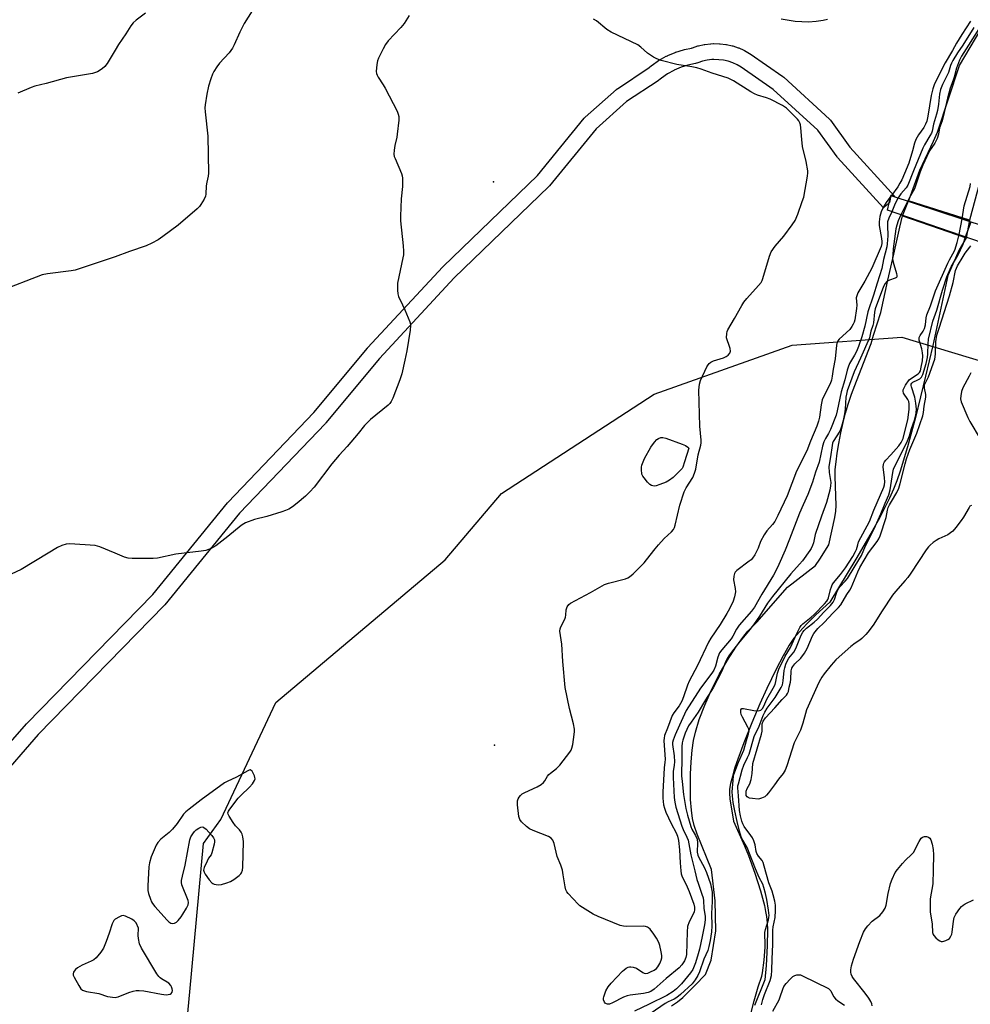
# Model space of a CAD drawing. Units: inches. Extents: x 1303763 to 1309763, y 525448 to 529449.
# Drawn here: x 1304964 to 1305321, y 527319 to 527689 of the extents above; entities that cross this region are included whole.
import ezdxf

# ---------------------------------------------------------------- set-up
doc = ezdxf.new("R2010")
doc.units = ezdxf.units.IN
doc.header["$MEASUREMENT"] = 0
for name, color, linetype in [('BRIDGE-Bridge', 2, 'Continuous'), ('ELEV-Spot Elevation', 7, 'Continuous'), ('HYDRO-Hidden Single Line Stream', 5, 'Continuous'), ('HYDRO-Hidden Water Body', 146, 'Continuous'), ('HYDRO-Stream Poly Centerlines', 142, 'Continuous'), ('HYDRO-Water Body', 4, 'Continuous'), ('NTRL-Trees', 3, 'Continuous'), ('TRANS-Non Street Sidewalk', 7, 'Continuous'), ('Undefined', 1, 'Continuous')]:
    doc.layers.add(name, color=color, linetype=linetype)

msp = doc.modelspace()

# ---------------------------------------------------------------- linework, layer by layer
at = {"layer": 'BRIDGE-Bridge'}
msp.add_lwpolyline([(1305327.44, 527611.52), (1305326, 527605.62), (1305290.3, 527617.79), (1305291.61, 527623.4)], close=True, dxfattribs=at)
at = {"layer": 'ELEV-Spot Elevation'}
for p in [(1305142.24, 527628.44, 343.48), (1305142.66, 527416.69, 343.81)]:
    msp.add_point(p, dxfattribs=at)
at = {"layer": 'HYDRO-Hidden Single Line Stream'}
for p, q in [((1305295.88, 527615.67), (1305298.22, 527621.38)), ((1305321.11, 527614.08), (1305298.22, 527621.38)), ((1305295.88, 527615.67), (1305319.81, 527607.47)), ((1305321.11, 527614.08), (1305319.81, 527607.47))]:
    msp.add_line(p, q, dxfattribs=at)
at = {"layer": 'HYDRO-Hidden Water Body'}
msp.add_lwpolyline([(1305321.11, 527614.08), (1305319.81, 527607.47), (1305295.88, 527615.67), (1305298.22, 527621.38)], close=True, dxfattribs=at)
at = {"layer": 'HYDRO-Stream Poly Centerlines'}
for points in [[(1305298.22, 527621.38), (1305298.41, 527621.83), (1305302.47, 527632.81), (1305307.56, 527643.72), (1305309.15, 527647.17), (1305317.3, 527672.15), (1305327.41, 527689.16)], [(1305325.03, 527628.5), (1305321.11, 527614.08)], [(1305209.18, 527318.83), (1305211.42, 527320.32), (1305213.34, 527321.92), (1305215.42, 527323.86), (1305217.93, 527326.4), (1305221.86, 527330.55), (1305223.99, 527336), (1305225.72, 527346.95), (1305225.53, 527358.24), (1305224.19, 527370.04), (1305218.71, 527383.33), (1305217.59, 527386.6), (1305216.97, 527389.17), (1305216.58, 527392.3), (1305216.32, 527396.35), (1305216.22, 527400.94), (1305216.29, 527405.82), (1305216.53, 527410.49), (1305216.92, 527414.86), (1305217.44, 527418.55), (1305218.1, 527421.67), (1305219.55, 527426.43), (1305221.59, 527431.8), (1305224.16, 527437.56), (1305227.05, 527443.27), (1305230.14, 527448.7), (1305233.25, 527453.54), (1305236.35, 527457.76), (1305237.87, 527459.58), (1305239.3, 527461.15), (1305241.16, 527462.96), (1305252.69, 527476.19), (1305263.25, 527484.31), (1305264.88, 527486.63), (1305268.29, 527492.08), (1305270.51, 527502.36), (1305270.88, 527504.71), (1305271.04, 527506.84), (1305270.58, 527517.76), (1305270.69, 527520.36), (1305270.98, 527523.3), (1305271.41, 527526.47), (1305272.02, 527530.11), (1305272.81, 527534.12), (1305273.67, 527537.98), (1305274.57, 527541.55), (1305275.53, 527544.86), (1305276.81, 527548.71), (1305278.59, 527553.58), (1305284.13, 527567.7), (1305285.02, 527570.81), (1305287.85, 527579.4), (1305290.45, 527591.52), (1305292.68, 527601.32), (1305294.94, 527611.48), (1305295.88, 527615.67)], [(1305319.81, 527607.47), (1305317.22, 527602.93), (1305312.92, 527593.22), (1305307.28, 527566.96), (1305304.64, 527555.5), (1305300.77, 527539.88), (1305297.81, 527528.85), (1305295.05, 527519.8), (1305293.77, 527516.12), (1305292.56, 527513.03), (1305291.01, 527509.55), (1305289.07, 527505.61), (1305286.76, 527501.23), (1305284.04, 527496.37), (1305278.38, 527486.72), (1305268.57, 527470.54), (1305263.42, 527465.72), (1305259.94, 527462.32), (1305257.17, 527459.39), (1305255.13, 527456.96), (1305253.3, 527454.28), (1305251.03, 527450.33), (1305248.44, 527445.32), (1305244.93, 527438.05), (1305242.28, 527432.25), (1305239.28, 527425.15), (1305236.3, 527417.66), (1305234.02, 527411.45), (1305232.98, 527408.3), (1305231.99, 527404.94), (1305231.33, 527402.37), (1305230.94, 527400.27), (1305230.87, 527398.67), (1305231.03, 527396.59), (1305232.43, 527388.15), (1305236.6, 527378.9), (1305238.12, 527375.25), (1305240.49, 527368.64), (1305242.57, 527362.06), (1305244.03, 527356.54), (1305244.51, 527354.25), (1305244.82, 527352.3), (1305245.04, 527350), (1305245.16, 527347.42), (1305245.11, 527341.34), (1305244.7, 527333.91), (1305244.26, 527328.52), (1305240.26, 527318.94)]]:
    msp.add_lwpolyline(points, dxfattribs=at)
at = {"layer": 'HYDRO-Water Body'}
for points in [[(1305325.03, 527628.5), (1305321.11, 527614.08), (1305298.22, 527621.38), (1305298.41, 527621.83), (1305302.47, 527632.81), (1305307.56, 527643.72), (1305309.15, 527647.17), (1305317.3, 527672.15), (1305327.41, 527689.16)], [(1305209.18, 527318.83), (1305211.42, 527320.32), (1305213.34, 527321.92), (1305215.42, 527323.86), (1305217.93, 527326.4), (1305221.86, 527330.55), (1305223.99, 527336), (1305225.72, 527346.95), (1305225.53, 527358.24), (1305224.19, 527370.04), (1305218.71, 527383.33), (1305217.59, 527386.6), (1305216.97, 527389.17), (1305216.58, 527392.3), (1305216.32, 527396.35), (1305216.22, 527400.94), (1305216.29, 527405.82), (1305216.53, 527410.49), (1305216.92, 527414.86), (1305217.44, 527418.55), (1305218.1, 527421.67), (1305219.55, 527426.43), (1305221.59, 527431.8), (1305224.16, 527437.56), (1305227.05, 527443.27), (1305230.14, 527448.7), (1305233.25, 527453.54), (1305236.35, 527457.76), (1305237.87, 527459.58), (1305239.3, 527461.15), (1305241.16, 527462.96), (1305252.69, 527476.19), (1305263.25, 527484.31), (1305264.88, 527486.63), (1305268.29, 527492.08), (1305270.51, 527502.36), (1305270.88, 527504.71), (1305271.04, 527506.84), (1305270.58, 527517.76), (1305270.69, 527520.36), (1305270.98, 527523.3), (1305271.41, 527526.47), (1305272.02, 527530.11), (1305272.81, 527534.12), (1305273.67, 527537.98), (1305274.57, 527541.55), (1305275.53, 527544.86), (1305276.81, 527548.71), (1305278.59, 527553.58), (1305284.13, 527567.7), (1305285.02, 527570.81), (1305287.85, 527579.4), (1305290.45, 527591.52), (1305292.68, 527601.32), (1305294.94, 527611.48), (1305295.88, 527615.67), (1305319.81, 527607.47), (1305317.22, 527602.93), (1305312.92, 527593.22), (1305307.28, 527566.96), (1305304.64, 527555.5), (1305300.77, 527539.88), (1305297.81, 527528.85), (1305295.05, 527519.8), (1305293.77, 527516.12), (1305292.56, 527513.03), (1305291.01, 527509.55), (1305289.07, 527505.61), (1305286.76, 527501.23), (1305284.04, 527496.37), (1305278.38, 527486.72), (1305268.57, 527470.54), (1305263.42, 527465.72), (1305259.94, 527462.32), (1305257.17, 527459.39), (1305255.13, 527456.96), (1305253.3, 527454.28), (1305251.03, 527450.33), (1305248.44, 527445.32), (1305244.93, 527438.05), (1305242.28, 527432.25), (1305239.28, 527425.15), (1305236.3, 527417.66), (1305234.02, 527411.45), (1305232.98, 527408.3), (1305231.99, 527404.94), (1305231.33, 527402.37), (1305230.94, 527400.27), (1305230.87, 527398.67), (1305231.03, 527396.59), (1305232.43, 527388.15), (1305236.6, 527378.9), (1305238.12, 527375.25), (1305240.49, 527368.64), (1305242.57, 527362.06), (1305244.03, 527356.54), (1305244.51, 527354.25), (1305244.82, 527352.3), (1305245.04, 527350), (1305245.16, 527347.42), (1305245.11, 527341.34), (1305244.7, 527333.91), (1305244.26, 527328.52), (1305240.26, 527318.94)]]:
    msp.add_lwpolyline(points, dxfattribs=at)
at = {"layer": 'NTRL-Trees'}
msp.add_lwpolyline([(1305334.32, 527204.33), (1305278.32, 527216.12), (1305208.5, 527209.62), (1305147.37, 527125.5), (1305118.93, 527113.65), (1305099.38, 527105.5), (1305058.72, 527111.48), (1305033.66, 527176.33), (1305023.35, 527273.6), (1305028.05, 527324.08), (1305033.25, 527379.81), (1305039.78, 527388.77), (1305060.43, 527432.8), (1305124.01, 527486.4), (1305145.21, 527511.34), (1305202.55, 527548.73), (1305254.5, 527567.06), (1305295.63, 527570.06), (1305327.66, 527560.49)], dxfattribs=at)
at = {"layer": 'TRANS-Non Street Sidewalk'}
msp.add_lwpolyline([(1304947.56, 527402.94), (1304966.67, 527424.79), (1304966.79, 527424.91), (1305014.15, 527473.42), (1305042.27, 527507.85), (1305042.41, 527508), (1305074.71, 527541.77), (1305094.83, 527565.94), (1305094.92, 527566.06), (1305123.15, 527596.57), (1305123.27, 527596.69), (1305158.73, 527630.88), (1305176.3, 527652.41), (1305176.62, 527652.74), (1305188.44, 527663.24), (1305188.51, 527663.3), (1305188.77, 527663.5), (1305200.68, 527671.42), (1305201.63, 527672.18), (1305201.8, 527672.31), (1305204.27, 527674.04), (1305204.5, 527674.18), (1305207.15, 527675.66), (1305207.3, 527675.74), (1305207.61, 527675.89), (1305207.75, 527675.95), (1305210.53, 527677.13), (1305210.67, 527677.18), (1305210.8, 527677.23), (1305213.68, 527678.13), (1305213.97, 527678.2), (1305216.67, 527678.76), (1305216.88, 527678.84), (1305216.95, 527678.87), (1305217.04, 527678.9), (1305219.03, 527679.55), (1305219.31, 527679.63), (1305221.36, 527680.08), (1305221.48, 527680.11), (1305221.65, 527680.13), (1305223.72, 527680.38), (1305223.93, 527680.4), (1305224.85, 527680.44), (1305225.01, 527680.45), (1305225.07, 527680.45), (1305227.16, 527680.4), (1305227.46, 527680.38), (1305229.53, 527680.13), (1305229.7, 527680.1), (1305229.82, 527680.08), (1305231.87, 527679.62), (1305232.15, 527679.55), (1305234.14, 527678.89), (1305234.23, 527678.86), (1305234.41, 527678.79), (1305236.32, 527677.95), (1305236.59, 527677.82), (1305238.42, 527676.78), (1305238.65, 527676.63), (1305250.99, 527668.04), (1305251.2, 527667.87), (1305251.3, 527667.79), (1305268.44, 527652.1), (1305268.71, 527651.81), (1305268.85, 527651.63), (1305276.12, 527641.48), (1305293.01, 527622.94), (1305291.61, 527623.4), (1305290.99, 527620.74), (1305288.75, 527618.7), (1305271.56, 527637.57), (1305271.48, 527637.66), (1305271.34, 527637.84), (1305264.16, 527647.88), (1305247.39, 527663.23), (1305235.34, 527671.63), (1305233.77, 527672.52), (1305232.13, 527673.24), (1305230.42, 527673.8), (1305228.67, 527674.19), (1305226.88, 527674.4), (1305225.05, 527674.45), (1305224.33, 527674.41), (1305222.51, 527674.19), (1305220.75, 527673.8), (1305218.99, 527673.23), (1305218.62, 527673.08), (1305218.55, 527673.05), (1305218.13, 527672.94), (1305215.32, 527672.36), (1305212.73, 527671.54), (1305210.16, 527670.46), (1305210, 527670.38), (1305207.58, 527669.03), (1305205.31, 527667.45), (1305204.34, 527666.66), (1305204.12, 527666.5), (1305192.27, 527658.62), (1305180.79, 527648.41), (1305163.25, 527626.93), (1305163.02, 527626.68), (1305127.5, 527592.43), (1305099.38, 527562.04), (1305079.25, 527537.85), (1305079.12, 527537.7), (1305046.83, 527503.94), (1305018.7, 527469.51), (1305018.53, 527469.32), (1304971.14, 527420.78), (1304955.53, 527402.94)], dxfattribs=at)
at = {"layer": 'Undefined'}
for p, q in [((1305291.76, 527623.35, 344), (1305291.53, 527623.05, 344)), ((1305297.92, 527621.31, 340), (1305295.31, 527616.08, 340)), ((1305317.19, 527608.63, 340), (1305318.37, 527614.53, 340))]:
    msp.add_line(p, q, dxfattribs=at)
for points, elevation in [([(1305051.59, 527692.72), (1305048.51, 527688.03), (1305046.84, 527684.74), (1305044.81, 527679.94), (1305044.16, 527678.71), (1305042.86, 527676.97), (1305039.2, 527673.04), (1305038.2, 527671.65), (1305037.15, 527669.96), (1305036.65, 527668.9), (1305036.01, 527667.25), (1305035.13, 527664.49), (1305034.43, 527661.45), (1305033.86, 527657.45), (1305033.79, 527656.32), (1305033.88, 527654.74), (1305034.84, 527645.65), (1305035.1, 527631.75), (1305034.96, 527630.62), (1305034.47, 527628.4), (1305034.24, 527626.94), (1305034.1, 527623.85), (1305033.97, 527623.05), (1305033.52, 527621.98), (1305032.27, 527619.94), (1305031.73, 527619.23), (1305030.9, 527618.39), (1305023.68, 527612.19), (1305018, 527607.9), (1305016.19, 527606.64), (1305013.84, 527605.4), (1305011.7, 527604.42), (1305005.42, 527602.27), (1305000, 527600.29)], 346), ([(1305011.47, 527691.83), (1305007.91, 527689.21), (1305006.8, 527688.25), (1305005.95, 527687.15), (1305004.1, 527684.11), (1305001.31, 527680.05), (1305000, 527677.97)], 348), ([(1305110.48, 527690.96), (1305108.64, 527688.05), (1305107.45, 527686.55), (1305102.69, 527681.42), (1305101.61, 527680.06), (1305100.73, 527678.5), (1305098.97, 527675.03), (1305098.58, 527673.93), (1305098.37, 527672.54), (1305098.19, 527669.99), (1305098.28, 527669.16), (1305098.46, 527668.62), (1305098.84, 527667.87), (1305100.75, 527665), (1305101.47, 527663.72), (1305105.96, 527654.99), (1305106.43, 527653.92), (1305106.63, 527653.09), (1305106.6, 527651.67), (1305106.04, 527646.46), (1305105.85, 527645.31), (1305105.1, 527642.13), (1305104.88, 527640.35), (1305104.82, 527638.87), (1305104.94, 527638.03), (1305105.21, 527637.2), (1305107.6, 527631.57), (1305107.85, 527630.74), (1305107.98, 527629.91), (1305108.07, 527626.77), (1305107.52, 527622.1), (1305107.22, 527615.58), (1305107.33, 527613.81), (1305108.33, 527604.39), (1305108.41, 527602.41), (1305108.36, 527601.05), (1305108.2, 527599.9), (1305106.2, 527590.35), (1305106.11, 527589.22), (1305106.14, 527587.82), (1305106.26, 527586.43), (1305106.51, 527585.35), (1305108.07, 527582.24), (1305108.91, 527580.32), (1305110.73, 527575.88), (1305110.97, 527575.04), (1305111.04, 527574.47), (1305110.89, 527572.75), (1305109.67, 527564.92), (1305108.86, 527561.49), (1305107.76, 527556.27), (1305107.02, 527554.04), (1305104.35, 527547.22), (1305103.75, 527545.9), (1305103.28, 527545.19), (1305102.66, 527544.58), (1305096.01, 527539.19), (1305093.7, 527536.93), (1305091.37, 527533.94), (1305087.24, 527529.01), (1305084.26, 527525.81), (1305081.42, 527522.55), (1305074.77, 527513.7), (1305073.26, 527511.95), (1305071.63, 527510.37), (1305068.45, 527507.74), (1305066.69, 527506.39), (1305065.3, 527505.51), (1305064.04, 527504.9), (1305062.67, 527504.43), (1305057.09, 527502.7), (1305052.4, 527501.62), (1305049.07, 527500.32), (1305048.35, 527499.92), (1305047.43, 527499.26), (1305042.43, 527495.23), (1305037.85, 527491.67), (1305036.13, 527490.72), (1305034.06, 527489.93), (1305032.31, 527489.64), (1305022.81, 527488.59), (1305016.01, 527487.08), (1305014.26, 527486.89), (1305006.47, 527486.97), (1305004.98, 527487.06), (1305003.57, 527487.44), (1305000, 527488.92)], 344), ([(1305291.53, 527623.05), (1305289.82, 527620.77), (1305288.69, 527618.87), (1305287.92, 527617.18), (1305287.38, 527615.44), (1305287.17, 527613.42), (1305287.17, 527612.03), (1305288.08, 527607.14), (1305288.21, 527606), (1305288.16, 527605.27), (1305287.9, 527604.23), (1305284.36, 527595.98), (1305281.74, 527591.09), (1305279.2, 527586.74), (1305278.72, 527585.69), (1305278.58, 527584.89), (1305278.73, 527582.15), (1305278.64, 527580.84), (1305277.98, 527576.64), (1305277.73, 527575.71), (1305277.43, 527574.96), (1305276.9, 527574.05), (1305276.1, 527573.04), (1305272.16, 527569.37), (1305271.62, 527568.71), (1305271.37, 527568.21), (1305271.13, 527567.11), (1305270.57, 527561.94), (1305269.86, 527558.07), (1305269.52, 527555.42), (1305269.23, 527553.96), (1305268.71, 527552.61), (1305266.48, 527548.13), (1305265.8, 527546.52), (1305265.34, 527544.67), (1305264.7, 527540.06), (1305264.35, 527538.48), (1305263.73, 527536.69), (1305261.36, 527530.96), (1305260.04, 527527.4), (1305256.15, 527519.79), (1305252.62, 527510.41), (1305249.1, 527503.03), (1305247.92, 527500.79), (1305247.09, 527499.65), (1305244.96, 527497.28), (1305243.98, 527495.82), (1305242.55, 527493.25), (1305241.73, 527490.85), (1305241.37, 527490.06), (1305240.41, 527488.27), (1305239.62, 527487.06), (1305239.04, 527486.43), (1305238.37, 527485.87), (1305233.63, 527482.36), (1305233.04, 527481.77), (1305232.76, 527481.32), (1305232.49, 527480.29), (1305232.41, 527478.93), (1305233.11, 527475.69), (1305233.19, 527474.34), (1305232.86, 527472.47), (1305232.32, 527470.89), (1305230.93, 527468.05), (1305229.93, 527466.26), (1305227.36, 527462.12), (1305223.87, 527456.96), (1305222.98, 527455.46), (1305218.85, 527446.72), (1305215.82, 527440.86), (1305215.18, 527439.28), (1305213.66, 527434.86), (1305212.97, 527433.31), (1305211.98, 527431.53), (1305210.01, 527428.9), (1305209.41, 527427.86), (1305207.64, 527423.11), (1305206.54, 527420.38), (1305206.34, 527419.34), (1305206.3, 527418.5), (1305206.68, 527411.33), (1305206.61, 527410.32), (1305206.32, 527408.24), (1305205.88, 527399.08), (1305205.91, 527396.87), (1305206.16, 527394.34), (1305206.43, 527393.12), (1305207.05, 527391.55), (1305209.02, 527387.25), (1305210.92, 527383.79), (1305211.39, 527382.56), (1305211.7, 527380.93), (1305212.12, 527377.41), (1305212.36, 527372.56), (1305212.6, 527369.57), (1305212.77, 527368.39), (1305213.14, 527367.31), (1305214.69, 527364.32), (1305215.73, 527361.75), (1305217.49, 527356.96), (1305217.76, 527355.86), (1305217.82, 527355.03), (1305217.59, 527353.97), (1305215.75, 527350.35), (1305215.14, 527348.55), (1305214.97, 527346.55), (1305214.77, 527338.12), (1305214.54, 527336.98), (1305213.96, 527335.63), (1305212.97, 527334.16), (1305211.97, 527333.07), (1305207.16, 527329.07), (1305202.59, 527325), (1305201.4, 527324.21), (1305200.29, 527323.81), (1305198.65, 527323.44), (1305193.62, 527322.8), (1305192.46, 527322.55), (1305191.14, 527322.01), (1305187, 527319.88), (1305185.8, 527319.45), (1305185.11, 527319.4), (1305184.65, 527319.51), (1305184.24, 527319.76), (1305183.93, 527320.13), (1305183.59, 527321.09), (1305183.56, 527321.61), (1305183.64, 527322.17), (1305184.5, 527324.38), (1305185.31, 527325.96), (1305186.44, 527327.29), (1305190.74, 527331.76), (1305191.37, 527332.37), (1305192.07, 527332.89), (1305192.83, 527333.26), (1305193.37, 527333.42), (1305193.89, 527333.46), (1305194.67, 527333.34), (1305195.93, 527332.89), (1305198.41, 527331.35), (1305198.91, 527331.11), (1305199.41, 527330.99), (1305200.19, 527331.09), (1305201.26, 527331.51), (1305202.58, 527332.16), (1305203.51, 527332.82), (1305204.01, 527333.46), (1305204.68, 527334.7), (1305205.24, 527335.99), (1305205.45, 527336.78), (1305205.45, 527337.64), (1305205.23, 527339.11), (1305204.73, 527341.45), (1305204.36, 527342.53), (1305203.46, 527344.26), (1305202.48, 527345.69), (1305201.06, 527347.54), (1305200.47, 527348.13), (1305200.06, 527348.39), (1305199.4, 527348.6), (1305198.56, 527348.67), (1305192.18, 527348.6), (1305191.03, 527348.74), (1305189.89, 527349.02), (1305181.56, 527352.34), (1305179.65, 527353.17), (1305175.63, 527355.69), (1305174.68, 527356.4), (1305174.04, 527356.98), (1305170.29, 527361.01), (1305169.76, 527361.68), (1305169.38, 527362.41), (1305169.1, 527363.5), (1305168.45, 527368.05), (1305168.1, 527369.74), (1305167.5, 527371.66), (1305166.18, 527374.95), (1305165.03, 527379.74), (1305164.54, 527381.05), (1305163.84, 527381.82), (1305162.87, 527382.4), (1305157.1, 527384.7), (1305155.77, 527385.32), (1305154.61, 527386.17), (1305152.73, 527387.97), (1305152.08, 527388.87), (1305151.77, 527389.95), (1305151.29, 527394.37), (1305151.28, 527395.81), (1305151.52, 527396.57), (1305151.92, 527397.25), (1305152.42, 527397.88), (1305153.04, 527398.43), (1305154.05, 527399), (1305158.58, 527401.14), (1305160.1, 527402.02), (1305161.03, 527402.69), (1305161.54, 527403.33), (1305162.47, 527405.04), (1305162.98, 527405.72), (1305163.61, 527406.27), (1305165.91, 527407.95), (1305167.11, 527409.23), (1305170.95, 527414.11), (1305171.42, 527414.84), (1305171.72, 527415.63), (1305172.01, 527417.03), (1305172.56, 527420.75), (1305172.68, 527421.9), (1305172.66, 527422.76), (1305172.24, 527424.8), (1305170.74, 527430.51), (1305169.2, 527438.43), (1305168.22, 527448.23), (1305167.86, 527454.7), (1305167.18, 527459.65), (1305167.22, 527460.49), (1305167.48, 527461.29), (1305168.99, 527464.09), (1305169.28, 527464.84), (1305169.44, 527465.62), (1305169.58, 527467.6), (1305169.92, 527468.69), (1305170.56, 527469.62), (1305171.2, 527470.08), (1305178.74, 527474.08), (1305183.91, 527477.15), (1305185.5, 527477.69), (1305191.87, 527479.32), (1305192.66, 527479.61), (1305193.38, 527480.05), (1305194.67, 527481.2), (1305198.83, 527485.25), (1305199.76, 527486.35), (1305202.93, 527490.5), (1305204.25, 527492.05), (1305206.41, 527494.42), (1305209.17, 527496.94), (1305209.84, 527497.8), (1305210.19, 527498.56), (1305210.44, 527499.41), (1305212.22, 527506.91), (1305213.89, 527511.91), (1305214.62, 527513.49), (1305217.18, 527517.41), (1305217.8, 527518.93), (1305218.22, 527520.54), (1305219.2, 527525.92), (1305220.11, 527529.56), (1305220.22, 527530.38), (1305220.23, 527531.42), (1305219.79, 527536.7), (1305219.45, 527550.13), (1305219.63, 527552.44), (1305220.05, 527553.83), (1305222.43, 527558.99), (1305222.86, 527559.75), (1305223.22, 527560.19), (1305223.89, 527560.68), (1305224.93, 527561.18), (1305228.63, 527562.36), (1305229.71, 527562.8), (1305230.38, 527563.29), (1305231.03, 527564.11), (1305231.26, 527564.83), (1305231.16, 527565.9), (1305230.84, 527567), (1305230, 527569.06), (1305229.82, 527569.86), (1305229.89, 527571.49), (1305230.07, 527572.29), (1305230.28, 527572.82), (1305232.79, 527577.08), (1305235.51, 527582.05), (1305236.29, 527583.31), (1305237.43, 527584.67), (1305241.88, 527589.49), (1305242.79, 527590.65), (1305243.15, 527591.36), (1305243.46, 527592.19), (1305245.94, 527600.51), (1305246.59, 527602.15), (1305248.09, 527604.31), (1305251.36, 527608.05), (1305254.52, 527612.27), (1305255.56, 527614.01), (1305256.62, 527616.38), (1305258.29, 527621.04), (1305258.8, 527622.72), (1305260.23, 527630.64), (1305260.37, 527631.82), (1305260.35, 527632.68), (1305259.76, 527636.09), (1305258.39, 527641.82), (1305258.1, 527644.43), (1305257.77, 527648.76), (1305257.61, 527649.88), (1305257.4, 527650.68), (1305257, 527651.4), (1305256.46, 527652.06), (1305252.34, 527656.19), (1305250.88, 527657.14), (1305246.21, 527659.59), (1305244.82, 527660.11), (1305241.38, 527661.11), (1305240.28, 527661.55), (1305238.99, 527662.3), (1305232.42, 527666.46), (1305230.4, 527667.49), (1305224.45, 527669.34), (1305220.26, 527670.82), (1305218.64, 527671.31), (1305216.73, 527671.76), (1305211.17, 527672.62), (1305205.26, 527674.14), (1305203.61, 527674.67), (1305202.34, 527675.36), (1305200.16, 527676.8), (1305197.63, 527679.06), (1305196.41, 527679.92), (1305186.43, 527684.72), (1305184.84, 527685.75), (1305180.92, 527688.95), (1305179.8, 527689.65)], 344), ([(1305267.79, 527689.48), (1305266.17, 527689.17), (1305263.55, 527688.8), (1305260.64, 527688.5), (1305255.57, 527688.76), (1305250.38, 527689.61)], 346), ([(1305321.45, 527688.83), (1305318.18, 527683.86), (1305316.23, 527680.56), (1305314.75, 527677.82), (1305311.92, 527673.26), (1305308.01, 527665.33), (1305307.28, 527663.44), (1305306.66, 527660.98), (1305305.45, 527653.14), (1305305.02, 527651.31), (1305304.64, 527650.11), (1305304, 527648.91), (1305302.01, 527646.17), (1305300.9, 527644.34), (1305300.45, 527643.07), (1305299.67, 527640.09), (1305298.29, 527635.51), (1305296.72, 527631.57), (1305295.66, 527629.26), (1305294.99, 527627.93), (1305294.2, 527626.63), (1305291.76, 527623.35)], 344), ([(1305322.75, 527686.5), (1305318.59, 527679.91), (1305316.64, 527677.01), (1305314.9, 527674.12), (1305314.38, 527673.12), (1305314.03, 527672.24), (1305313.23, 527669.62), (1305310.95, 527665.01), (1305310.23, 527663.15), (1305309.9, 527661.45), (1305309.51, 527657.74), (1305309.09, 527655.31), (1305308.74, 527653.95), (1305307.53, 527650.19), (1305307.04, 527647.58), (1305306.79, 527646.79), (1305306.26, 527645.75), (1305304.21, 527642.42), (1305303.54, 527641.1), (1305300.04, 527632.56), (1305297.97, 527627.23), (1305297.31, 527626.18), (1305295.32, 527623.99), (1305294.3, 527622.51)], 342), ([(1305324.87, 527686.32), (1305318.17, 527675.68), (1305317.35, 527674.16), (1305316.19, 527671.17), (1305315.38, 527667.79), (1305314.43, 527665.38), (1305313.89, 527663.66), (1305312.9, 527659.95), (1305311.25, 527652.89), (1305310.81, 527651.46), (1305309.78, 527648.75), (1305309.45, 527646.44), (1305308.99, 527644.83), (1305308.14, 527643.08), (1305306.14, 527640.12), (1305305.03, 527637.95), (1305303.56, 527634.7), (1305302.54, 527632.2), (1305300.43, 527625.82), (1305298.93, 527623.28), (1305297.92, 527621.31)], 340), ([(1305000, 527677.97), (1304996.98, 527673), (1304996.16, 527671.82), (1304995.11, 527670.9), (1304993.44, 527669.85), (1304992.66, 527669.53), (1304991.53, 527669.26), (1304981.7, 527667.58), (1304974.07, 527665.46), (1304969.83, 527664.44), (1304968.46, 527663.97), (1304963.41, 527661.76)], 348), ([(1305318.37, 527614.53), (1305319.17, 527619.48), (1305321.33, 527626.77), (1305321.49, 527627.84)], 340), ([(1305294.3, 527622.51), (1305293.23, 527620.4), (1305291.9, 527617.24)], 342), ([(1305291.9, 527617.24), (1305290.76, 527614.81), (1305290.36, 527613.48), (1305290.25, 527612.05), (1305290.45, 527608.15), (1305290.2, 527605.21), (1305290, 527604.06), (1305288.78, 527599.24), (1305288.13, 527595.94), (1305286.38, 527590.46), (1305285.09, 527585.84), (1305282.96, 527579.62), (1305281.72, 527574.25), (1305280.65, 527570.22), (1305279.37, 527566.63), (1305278.61, 527564.77), (1305277.87, 527563.34), (1305276.01, 527560.16), (1305275.46, 527558.85), (1305275.12, 527557.73), (1305274.23, 527554.02), (1305272.85, 527549.54), (1305271.44, 527542.37), (1305270.99, 527540.83), (1305268.82, 527535.37), (1305268.09, 527533.9), (1305266.97, 527532), (1305266.39, 527530.78), (1305265.93, 527529.19), (1305264.62, 527523.16), (1305263.22, 527519.3), (1305262.06, 527515.57), (1305260.34, 527510.98), (1305258.57, 527507.14), (1305257.22, 527503.95), (1305253.53, 527494.24), (1305251.83, 527490), (1305249.52, 527484.63), (1305248.34, 527482.23), (1305247.46, 527480.67), (1305243.03, 527473.45), (1305240.31, 527468.61), (1305239.17, 527467.12), (1305234.57, 527461.88), (1305233.53, 527460.35), (1305232.15, 527457.68), (1305231.53, 527456.68), (1305228.05, 527452.57), (1305227.22, 527451.4), (1305226.52, 527449.83), (1305225.64, 527446.43), (1305225, 527444.96), (1305224.23, 527443.79), (1305220.06, 527438.17), (1305214.65, 527429.73), (1305213.98, 527428.43), (1305212.16, 527424.25), (1305210.48, 527420.62), (1305209.7, 527418.58), (1305209.55, 527417.79), (1305209.54, 527416.96), (1305210.09, 527412.74), (1305210.25, 527410.47), (1305210.17, 527409.25), (1305209.72, 527406.86), (1305209.69, 527404.54), (1305210.14, 527397.08), (1305210.35, 527395.36), (1305210.8, 527393.41), (1305213.02, 527386.31), (1305213.54, 527385.02), (1305214.92, 527382.21), (1305215.37, 527381), (1305216.38, 527375.5), (1305217.91, 527369.56), (1305218.67, 527366.26), (1305219.09, 527364.87), (1305220.56, 527360.7), (1305220.96, 527359.32), (1305221.13, 527358.23), (1305221.29, 527355.53), (1305221.75, 527352.34), (1305221.74, 527351.13), (1305221.47, 527349.2), (1305220.65, 527344.8), (1305219.66, 527340.12), (1305219.16, 527338.27), (1305218.1, 527334.99), (1305217.16, 527332.49), (1305216.26, 527331.16), (1305212.87, 527327.05), (1305211.05, 527325.12), (1305209.8, 527324.12), (1305207.32, 527322.68), (1305200.79, 527319.35), (1305195.22, 527316.83)], 342), ([(1305295.31, 527616.08), (1305294.35, 527613.86), (1305293.77, 527612.19), (1305293.41, 527610.87), (1305292.44, 527603.27), (1305292.24, 527601.05), (1305292.2, 527599.66), (1305292.28, 527598.83), (1305292.63, 527597.42), (1305293.67, 527594.08), (1305293.83, 527593.3), (1305293.82, 527592.84), (1305293.62, 527592.49), (1305293.23, 527592.25), (1305291.08, 527591.57), (1305290.1, 527591.06), (1305289.4, 527590.3), (1305288.79, 527589.16), (1305285.68, 527580.78), (1305285.43, 527579.49), (1305284.99, 527575.45), (1305284.74, 527574.47), (1305284.05, 527572.39), (1305283.51, 527569.88), (1305280.21, 527562.27), (1305277.75, 527557.11), (1305275.2, 527549.87), (1305274.88, 527548.63), (1305274.7, 527547.53), (1305274.35, 527543.07), (1305274.12, 527541.31), (1305273.62, 527538.83), (1305273.03, 527536.55), (1305272.67, 527535.43), (1305272.34, 527534.71), (1305269.87, 527530.9), (1305269.64, 527530.28), (1305269.45, 527529.44), (1305268.88, 527525.1), (1305268.27, 527521.45), (1305268.34, 527519.18), (1305268.97, 527515.51), (1305268.91, 527514.19), (1305268.62, 527512.58), (1305267.34, 527507.98), (1305265.47, 527502.85), (1305263.13, 527495.91), (1305262.44, 527492.86), (1305262.05, 527491.74), (1305261.56, 527490.66), (1305261.11, 527489.89), (1305258.32, 527486.02), (1305257.26, 527484.73), (1305254, 527481.1), (1305247.13, 527472.63), (1305245.22, 527470.08), (1305242.2, 527465.2), (1305239.93, 527462.04), (1305238.06, 527459.59), (1305234.74, 527455.7), (1305231.99, 527452.16), (1305230.68, 527450.33), (1305230.09, 527449.33), (1305229.3, 527447.72), (1305228.09, 527444.58), (1305224.73, 527438.29), (1305221.87, 527433.78), (1305219.12, 527429.14), (1305216.45, 527425.45), (1305215.55, 527424), (1305214.29, 527421.21), (1305213.39, 527418.68), (1305213.17, 527417.63), (1305213.05, 527416.26), (1305213.05, 527410.31), (1305212.87, 527406.95), (1305212.88, 527405.26), (1305213.07, 527403.04), (1305213.65, 527398.26), (1305214.49, 527392.97), (1305215.1, 527390.39), (1305216.33, 527386.18), (1305216.79, 527385.17), (1305218.19, 527382.77), (1305218.71, 527381.45), (1305218.91, 527379.99), (1305218.81, 527376.54), (1305219.01, 527375.4), (1305219.39, 527374.48), (1305221.35, 527370.93), (1305222.31, 527368.83), (1305223.72, 527364.67), (1305224.15, 527362.8), (1305224.35, 527361.44), (1305224.36, 527357.94), (1305224.12, 527353.48), (1305224.27, 527348.81), (1305224.1, 527346.54), (1305223.62, 527343.32), (1305223.2, 527341.1), (1305222.76, 527339.55), (1305221.31, 527336.33), (1305219.62, 527331.5), (1305219.05, 527330.2), (1305218.05, 527328.5), (1305216.86, 527327.06), (1305212.56, 527323.08), (1305211.11, 527321.87), (1305210.16, 527321.31), (1305207.9, 527320.28), (1305206.7, 527319.62), (1305201.44, 527316.06)], 340), ([(1305319.66, 527607.78), (1305320.35, 527609.83), (1305321.73, 527613.41)], 342), ([(1305238.88, 527315.71), (1305240.15, 527320.6), (1305241.74, 527325.93), (1305243.08, 527329.96), (1305243.37, 527331.16), (1305243.96, 527335.98), (1305244.3, 527340.82), (1305244.35, 527342.56), (1305244.15, 527345.26), (1305244.18, 527346.37), (1305244.42, 527347.48), (1305245.58, 527351.05), (1305245.76, 527351.95), (1305245.8, 527352.7), (1305245.6, 527354.7), (1305244.97, 527358.78), (1305244.47, 527361.05), (1305243.87, 527363.28), (1305243.39, 527364.45), (1305242.06, 527367), (1305240.66, 527370.22), (1305237.5, 527378.31), (1305235.88, 527381.06), (1305235.34, 527382.27), (1305234.64, 527384.47), (1305233.76, 527388.03), (1305232.87, 527392.09), (1305232.33, 527395.14), (1305232.03, 527397.65), (1305231.97, 527399.19), (1305232.24, 527403.53), (1305232.47, 527405.29), (1305232.91, 527406.76), (1305234.26, 527410.33), (1305236.26, 527414.9), (1305237.29, 527418.55), (1305238.1, 527421.01), (1305238.28, 527421.99), (1305238.17, 527422.76), (1305237.85, 527423.54), (1305235.77, 527427.3), (1305235.3, 527428.31), (1305235.13, 527429.09), (1305235.19, 527430.06), (1305235.37, 527430.4), (1305235.51, 527430.5), (1305236.17, 527430.59), (1305240.12, 527429.79), (1305241.75, 527429.69), (1305242.25, 527429.75), (1305242.7, 527429.91), (1305243.33, 527430.53), (1305243.84, 527431.43), (1305245.01, 527433.98), (1305247.39, 527438.22), (1305248.04, 527439.52), (1305248.37, 527440.64), (1305248.95, 527443.83), (1305249.51, 527445.35), (1305251.86, 527450.26), (1305253.83, 527453.46), (1305256.26, 527458.77), (1305257.39, 527460.99), (1305257.85, 527461.68), (1305258.51, 527462.38), (1305261.61, 527464.84), (1305262.72, 527465.84), (1305266.59, 527469.82), (1305267.55, 527470.91), (1305267.91, 527471.48), (1305268.17, 527472.12), (1305268.87, 527475.21), (1305269.19, 527476.29), (1305269.52, 527477.01), (1305270.02, 527477.74), (1305272.62, 527480.89), (1305274.5, 527483.35), (1305277.33, 527487.69), (1305278.33, 527489.52), (1305278.63, 527490.32), (1305279.09, 527492.1), (1305279.46, 527493.13), (1305283.48, 527500.86), (1305285.19, 527505.11), (1305288.95, 527513.7), (1305289.19, 527514.64), (1305289.29, 527515.74), (1305289.2, 527517.21), (1305288.73, 527521.37), (1305288.77, 527522.23), (1305288.92, 527522.74), (1305289.14, 527523.22), (1305289.62, 527523.86), (1305291.59, 527525.86), (1305294.61, 527529.25), (1305295.49, 527530.55), (1305296.15, 527532), (1305296.62, 527533.68), (1305297.89, 527538.98), (1305298.4, 527542.97), (1305298.5, 527544.33), (1305298.45, 527545.1), (1305298.26, 527545.94), (1305297.88, 527546.71), (1305296.35, 527549.07), (1305296.13, 527549.79), (1305296.2, 527550.29), (1305296.52, 527551.05), (1305297.09, 527552.06), (1305298.41, 527554.01), (1305299.29, 527554.75), (1305301.87, 527556.31), (1305302.35, 527556.85), (1305302.64, 527557.48), (1305302.98, 527558.86), (1305303.4, 527561.21), (1305303.56, 527563.11), (1305303.45, 527564.25), (1305303.2, 527565.66), (1305302.23, 527568.94), (1305302.17, 527569.47), (1305302.25, 527570.03), (1305302.6, 527570.72), (1305303.72, 527572.31), (1305304.21, 527573.33), (1305304.56, 527574.72), (1305304.83, 527577.32), (1305305.04, 527578.45), (1305306.48, 527581.85), (1305308.32, 527587.54), (1305312.96, 527597.94), (1305313.54, 527599.11), (1305314.9, 527601.38), (1305315.57, 527602.75), (1305316.52, 527605.69), (1305317.19, 527608.63)], 340), ([(1305242.92, 527319.18), (1305243.44, 527321.18), (1305244.1, 527323.04), (1305246.19, 527328.31), (1305246.68, 527330.13), (1305246.87, 527332.17), (1305246.92, 527336.35), (1305247.25, 527341.97), (1305247.25, 527347.19), (1305247.39, 527348.45), (1305248.08, 527351.94), (1305248.22, 527354.56), (1305248.21, 527356.56), (1305247.99, 527358.13), (1305247.38, 527360.55), (1305246.93, 527361.91), (1305245.7, 527364.95), (1305244, 527371.23), (1305243.56, 527372.62), (1305243.17, 527373.37), (1305241.81, 527375.08), (1305241.25, 527376.04), (1305241, 527376.83), (1305240.54, 527379.3), (1305240.06, 527380.8), (1305239.57, 527381.88), (1305238.98, 527382.84), (1305236.38, 527386.22), (1305235.88, 527387.16), (1305235.51, 527388.16), (1305235.03, 527390.19), (1305234.69, 527392.24), (1305234.36, 527397.75), (1305234.03, 527400.69), (1305234.08, 527401.45), (1305234.26, 527402.26), (1305235.7, 527407.44), (1305236.35, 527409.2), (1305237.74, 527412.07), (1305238.28, 527413.38), (1305240.22, 527419.95), (1305242.05, 527423.95), (1305243.6, 527427.9), (1305244.23, 527429.21), (1305245.07, 527430.69), (1305248.03, 527434.67), (1305250.33, 527438.48), (1305250.78, 527439.37), (1305251.14, 527440.92), (1305251.51, 527444.77), (1305251.7, 527445.86), (1305252.08, 527447.17), (1305252.6, 527448.34), (1305253.25, 527449.4), (1305255.05, 527451.72), (1305255.6, 527452.64), (1305256.08, 527453.7), (1305257.84, 527458.14), (1305258.44, 527459.22), (1305259.02, 527459.89), (1305259.89, 527460.7), (1305262.8, 527462.98), (1305264.05, 527464.08), (1305266.43, 527466.69), (1305268.9, 527469.23), (1305269.93, 527470.51), (1305270.39, 527471.47), (1305271.28, 527474.29), (1305271.78, 527475.38), (1305272.54, 527476.41), (1305274.45, 527478.4), (1305275.29, 527479.43), (1305277.71, 527483.58), (1305279.55, 527486.4), (1305280.5, 527488.1), (1305282.04, 527491.63), (1305285.29, 527498.03), (1305287.76, 527503.64), (1305289.39, 527507.76), (1305290.78, 527510.9), (1305291.3, 527512.71), (1305292.31, 527519.2), (1305292.58, 527520.49), (1305297.84, 527531.09), (1305298.53, 527532.96), (1305299.36, 527535.74), (1305300.42, 527538.86), (1305300.98, 527540.82), (1305301.11, 527541.64), (1305301.19, 527543.01), (1305300.98, 527545.26), (1305300.53, 527547.52), (1305299.29, 527551.38), (1305299.21, 527551.91), (1305299.24, 527552.43), (1305299.43, 527552.8), (1305299.86, 527553.18), (1305301.67, 527554.01), (1305302.42, 527554.45), (1305303.03, 527555.06), (1305303.57, 527556.05), (1305304.79, 527560.24), (1305305.3, 527562.43), (1305305.47, 527563.83), (1305305.62, 527567.59), (1305305.76, 527569.31), (1305307.28, 527576.16), (1305308.86, 527580.24), (1305311.02, 527587.75), (1305312.61, 527592.75), (1305314.24, 527596.53), (1305316.72, 527600.81), (1305317.79, 527602.87), (1305318.7, 527605.02), (1305319.66, 527607.78)], 342), ([(1305321.82, 527506.86), (1305321.28, 527506.54), (1305320.94, 527506.14), (1305318.81, 527502.42), (1305318.03, 527501.19), (1305316.01, 527498.58), (1305314.83, 527497.24), (1305314.02, 527496.55), (1305312.92, 527495.81), (1305309.57, 527494.28), (1305308.57, 527493.74), (1305307.4, 527492.91), (1305306.31, 527491.98), (1305305.73, 527491.34), (1305304.87, 527490.15), (1305299.07, 527481.36), (1305297.92, 527479.73), (1305297, 527478.6), (1305293.31, 527474.56), (1305292.22, 527473.19), (1305288.24, 527467.2), (1305284.85, 527461.8), (1305282.92, 527459.2), (1305282.15, 527458.32), (1305280.69, 527456.88), (1305279.86, 527456.23), (1305278.13, 527455.06), (1305276.58, 527453.83), (1305274.42, 527451.98), (1305270.93, 527448.8), (1305269.16, 527446.78), (1305266.54, 527443.52), (1305265.67, 527442.31), (1305264.65, 527440.53), (1305263.86, 527438.97), (1305259.9, 527430.07), (1305259.44, 527428.69), (1305258.47, 527425.04), (1305257.61, 527422.36), (1305255.25, 527417.58), (1305252.45, 527408.93), (1305251.81, 527407.36), (1305251.08, 527406.16), (1305249.31, 527403.98), (1305247.85, 527401.82), (1305245.61, 527398.79), (1305244.87, 527397.91), (1305244.23, 527397.37), (1305242.99, 527396.78), (1305242.2, 527396.55), (1305241.64, 527396.48), (1305239.57, 527396.65), (1305238.42, 527396.85), (1305237.92, 527397.02), (1305237.52, 527397.28), (1305237.24, 527397.85), (1305237.15, 527398.56), (1305237.21, 527399.46), (1305237.56, 527400.41), (1305238.56, 527402.21), (1305239.06, 527403.84), (1305239.48, 527406.09), (1305239.74, 527409.91), (1305242.99, 527420.9), (1305243.17, 527421.99), (1305243.24, 527424.73), (1305243.57, 527425.71), (1305244.5, 527426.97), (1305247.99, 527430.81), (1305250.66, 527433.89), (1305252.29, 527435.54), (1305252.73, 527436.11), (1305253.06, 527436.96), (1305253.35, 527438.55), (1305253.81, 527440.39), (1305253.96, 527441.51), (1305254.14, 527444.73), (1305254.36, 527445.67), (1305254.67, 527446.31), (1305255.45, 527447.28), (1305257.77, 527449.48), (1305259.15, 527451.28), (1305260.15, 527453.12), (1305262.16, 527457.88), (1305262.62, 527458.7), (1305263.09, 527459.35), (1305264.16, 527460.57), (1305266.53, 527462.91), (1305269.88, 527466.49), (1305271.94, 527468.46), (1305272.74, 527469.44), (1305274.99, 527473.38), (1305276.09, 527474.95), (1305276.62, 527475.84), (1305279.12, 527481.93), (1305279.94, 527483.59), (1305283.13, 527488.99), (1305286.43, 527493.3), (1305287.05, 527494.26), (1305287.6, 527495.42), (1305289.81, 527502.31), (1305290.31, 527505.1), (1305290.58, 527506.1), (1305291.04, 527507.12), (1305291.75, 527508.39), (1305293.8, 527511.67), (1305294.58, 527513.37), (1305295.08, 527515.05), (1305296.92, 527522.51), (1305297.45, 527524.32), (1305298.74, 527527.92), (1305301.29, 527534), (1305303.56, 527540.51), (1305303.84, 527541.8), (1305304.04, 527544.15), (1305304.69, 527547.53), (1305304.66, 527548.51), (1305304.2, 527550.97), (1305304.2, 527551.97), (1305304.36, 527552.49), (1305305.25, 527554.14), (1305305.71, 527555.2), (1305308.06, 527561.78), (1305308.27, 527562.73), (1305308.37, 527563.79), (1305308.44, 527568.36), (1305308.87, 527570.82), (1305309.66, 527573.51), (1305313.65, 527585.66), (1305314.92, 527590.68), (1305315.85, 527595.2), (1305316.18, 527596.07), (1305316.64, 527596.96), (1305318.69, 527600.44), (1305319.53, 527601.65), (1305321.29, 527603.88), (1305321.67, 527604.49)], 344), ([(1305000, 527600.29), (1304984.95, 527595.29), (1304983.49, 527595.04), (1304974.66, 527593.91), (1304972.65, 527593.52), (1304956.36, 527587.25)], 346), ([(1305321.58, 527556.73), (1305320.97, 527555.42), (1305318.55, 527551.04), (1305318.12, 527549.68), (1305317.8, 527548), (1305317.75, 527546.9), (1305318.04, 527545.77), (1305320.45, 527539.97), (1305321.23, 527538.38), (1305325.16, 527531.9)], 344), ([(1305000, 527488.92), (1304994.25, 527491.29), (1304993.42, 527491.58), (1304992.56, 527491.76), (1304983.06, 527492.46), (1304981.62, 527492.33), (1304979.98, 527491.84), (1304978.41, 527491.09), (1304974.88, 527488.88), (1304964.72, 527482.81), (1304959.07, 527480.2)], 344), ([(1305284.48, 527318.74), (1305284.4, 527319.57), (1305284.07, 527320.37), (1305283.29, 527321.64), (1305281.92, 527323.6), (1305277.49, 527329.1), (1305277.03, 527329.83), (1305276.7, 527330.64), (1305276.51, 527331.48), (1305276.52, 527332.33), (1305276.81, 527333.76), (1305277.49, 527336.32), (1305279.94, 527342.99), (1305281.33, 527346.49), (1305281.97, 527347.78), (1305282.86, 527348.9), (1305284.48, 527350.57), (1305287.36, 527352.76), (1305288.49, 527354.09), (1305289.44, 527355.53), (1305289.81, 527356.63), (1305290.51, 527361.06), (1305291.41, 527364.75), (1305291.99, 527366.37), (1305293.23, 527368.92), (1305294.03, 527370.08), (1305295.9, 527372.22), (1305297.07, 527373.47), (1305299.38, 527375.71), (1305300.14, 527376.59), (1305300.73, 527377.6), (1305302.16, 527380.56), (1305302.96, 527381.75), (1305303.51, 527382.17), (1305304.19, 527382.38), (1305304.95, 527382.39), (1305305.66, 527382.19), (1305306.17, 527381.76), (1305306.57, 527381.17), (1305307.07, 527379.54), (1305307.44, 527377.55), (1305307.6, 527375.47), (1305307.52, 527369.92), (1305307.29, 527364.62), (1305306.39, 527358.99), (1305306.29, 527356.15), (1305306.38, 527354.15), (1305307.12, 527349.5), (1305307.25, 527346.38), (1305307.44, 527345.61), (1305307.71, 527345.16), (1305308.47, 527344.35), (1305309.33, 527343.62), (1305310.01, 527343.17), (1305310.49, 527342.99), (1305310.99, 527342.96), (1305311.5, 527343.04), (1305312.27, 527343.28), (1305312.99, 527343.65), (1305313.54, 527344.14), (1305314.12, 527344.97), (1305314.42, 527345.7), (1305314.62, 527346.52), (1305315.05, 527350.56), (1305315.35, 527351.95), (1305316.03, 527353.22), (1305317.54, 527355.39), (1305318.09, 527356.06), (1305318.72, 527356.63), (1305319.47, 527357.07), (1305322.65, 527358.59)], 344), ([(1305000, 527351.32), (1304999.49, 527350.83), (1304998.86, 527349.63), (1304997.78, 527346.12), (1304996.68, 527342.9), (1304995.6, 527340.43), (1304994.64, 527338.93), (1304992.92, 527336.85), (1304992.07, 527336.05), (1304991.07, 527335.51), (1304987.61, 527334.07), (1304985.92, 527333.1), (1304985.1, 527332.39), (1304984.58, 527331.81), (1304984.33, 527331.38), (1304984.21, 527330.79), (1304984.31, 527330.27), (1304984.64, 527329.49), (1304986.38, 527326.36), (1304987.2, 527325.18), (1304987.82, 527324.71), (1304988.54, 527324.4), (1304989.32, 527324.17), (1304993.87, 527323.38), (1304997.2, 527322.29), (1305000, 527321.95)], 342), ([(1305008.75, 527348.02), (1305007.91, 527349.95), (1305007.24, 527350.77), (1305006.34, 527351.38), (1305003.87, 527352.47), (1305003.05, 527352.69), (1305002.46, 527352.64), (1305001.67, 527352.29), (1305000, 527351.32)], 342), ([(1305000, 527321.95), (1305000.55, 527322), (1305001.16, 527322.17), (1305005.18, 527323.76), (1305006.85, 527324.3), (1305007.97, 527324.54), (1305009.1, 527324.55), (1305010.8, 527324.38), (1305017.44, 527323.19), (1305019.2, 527322.97), (1305019.97, 527322.98), (1305020.68, 527323.12), (1305021.11, 527323.36), (1305021.48, 527323.88), (1305021.59, 527324.55), (1305021.52, 527325.11), (1305021.26, 527325.93), (1305020.99, 527326.45), (1305020.24, 527327.24), (1305017.48, 527328.87), (1305016.91, 527329.3), (1305016.39, 527329.85), (1305015.74, 527330.79), (1305009.88, 527340.49), (1305009.23, 527342.1), (1305008.77, 527344.08), (1305008.7, 527345.21), (1305008.75, 527348.02)], 342), ([(1305247.22, 527316.74), (1305249.56, 527321.01), (1305250.02, 527322.18), (1305250.9, 527325.02), (1305251.38, 527326.01), (1305252.18, 527327.17), (1305253.7, 527328.86), (1305254.72, 527329.8), (1305255.42, 527330.19), (1305256.21, 527330.37), (1305257.03, 527330.42), (1305257.57, 527330.37), (1305258.4, 527330.11), (1305268.1, 527325.23), (1305268.56, 527324.9), (1305268.95, 527324.47), (1305270.06, 527322.29), (1305270.74, 527321.43), (1305271.65, 527320.7), (1305274.1, 527319.01)], 344)]:
    msp.add_lwpolyline(points, dxfattribs=dict(at, elevation=elevation))
for points, elevation in [([(1305202.58, 527514.13), (1305201.6, 527514.34), (1305200.92, 527514.76), (1305200.12, 527515.58), (1305198.8, 527517.17), (1305198.31, 527517.87), (1305197.98, 527518.64), (1305197.82, 527520.33), (1305197.86, 527521.19), (1305198.01, 527522.04), (1305199.03, 527524.52), (1305201.4, 527528.78), (1305202.72, 527530.61), (1305203.67, 527531.62), (1305204.28, 527532.07), (1305205.15, 527532.39), (1305205.88, 527532.38), (1305207, 527532.09), (1305213.11, 527529.93), (1305214.41, 527529.33), (1305215.21, 527528.8), (1305215.59, 527528.42), (1305214.03, 527523.27), (1305213.36, 527521.3), (1305213.09, 527520.79), (1305212.56, 527520.09), (1305209.79, 527517.38), (1305208.41, 527516.3), (1305207.14, 527515.65), (1305204.73, 527514.68), (1305203.38, 527514.23)], 344), ([(1305050.83, 527407.42), (1305050.39, 527407.35), (1305049.92, 527407.16), (1305045.63, 527404.7), (1305042.09, 527403.14), (1305041.07, 527402.56), (1305032.42, 527396.24), (1305027.87, 527392.74), (1305026.55, 527391.66), (1305025.76, 527390.85), (1305023.35, 527387.32), (1305021.65, 527385.13), (1305020.38, 527383.97), (1305017.26, 527381.4), (1305016.09, 527380.16), (1305015.47, 527379.22), (1305013.55, 527374.77), (1305012.9, 527372.49), (1305012.74, 527371.02), (1305012.3, 527363.9), (1305012.36, 527362.16), (1305012.61, 527361.06), (1305013.28, 527358.89), (1305013.71, 527357.85), (1305014.09, 527357.2), (1305014.99, 527356.07), (1305019.56, 527350.97), (1305020.2, 527350.37), (1305020.91, 527349.89), (1305021.65, 527349.7), (1305022.38, 527349.81), (1305023.05, 527350.25), (1305023.66, 527350.85), (1305024.81, 527352.19), (1305025.49, 527353.17), (1305026.86, 527355.45), (1305027.44, 527356.76), (1305027.55, 527357.59), (1305027.42, 527358.39), (1305025.14, 527364.27), (1305024.96, 527365.1), (1305024.99, 527365.92), (1305025.32, 527367.57), (1305026.31, 527371.71), (1305028.14, 527381.17), (1305028.54, 527382.24), (1305029.21, 527383.46), (1305029.88, 527384.34), (1305030.54, 527384.9), (1305031.51, 527385.53), (1305032.25, 527385.9), (1305032.95, 527386.02), (1305033.38, 527385.85), (1305034.18, 527385.16), (1305036.33, 527382.78), (1305037.03, 527381.89), (1305037.37, 527381.18), (1305037.41, 527380.4), (1305037.28, 527379.58), (1305036.41, 527376.25), (1305036.06, 527375.52), (1305035.15, 527374.23), (1305034.59, 527373.2), (1305033.53, 527370.79), (1305033.27, 527369.74), (1305033.43, 527368.99), (1305033.83, 527368.27), (1305035.41, 527366.15), (1305036.35, 527365.07), (1305036.78, 527364.73), (1305037.26, 527364.52), (1305038.05, 527364.34), (1305038.87, 527364.28), (1305040.01, 527364.44), (1305042.01, 527365.04), (1305043.41, 527365.55), (1305044.64, 527366.26), (1305046.66, 527367.79), (1305047.23, 527368.39), (1305047.5, 527368.82), (1305047.85, 527369.79), (1305047.97, 527370.88), (1305048.21, 527380.53), (1305048.07, 527382.24), (1305047.75, 527383.29), (1305047.37, 527384), (1305046.71, 527384.87), (1305045.27, 527386.47), (1305044.41, 527387.65), (1305042.83, 527390.09), (1305042.49, 527390.82), (1305042.42, 527391.3), (1305042.64, 527392), (1305043.09, 527392.69), (1305046.31, 527396.8), (1305047.28, 527397.83), (1305050.58, 527400.97), (1305051.64, 527402.28), (1305052.39, 527403.42), (1305052.63, 527404.13), (1305052.59, 527404.65), (1305052.43, 527405.18), (1305051.95, 527406.23), (1305051.53, 527406.93), (1305051.21, 527407.28)], 342)]:
    msp.add_lwpolyline(points, close=True, dxfattribs=dict(at, elevation=elevation))

doc.saveas('drawing.dxf')
